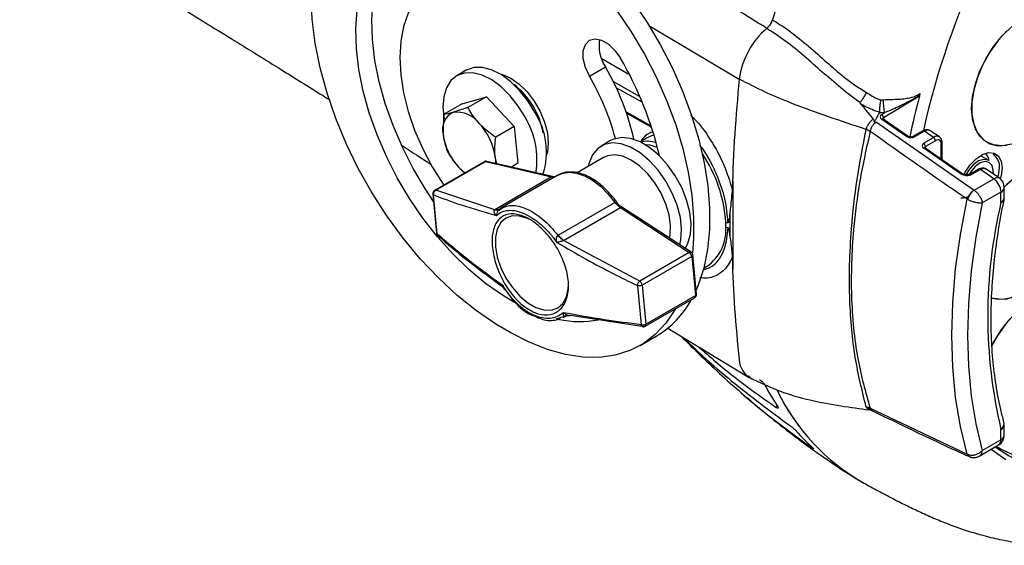
# Model space of a CAD drawing. Extents: x 5.5 to 87.9, y 0.9 to 64.9.
# Drawn here: x 6.6 to 13, y 45.6 to 49 of the extents above; entities that cross this region are included whole.
import ezdxf

# ---------------------------------------------------------------- set-up
doc = ezdxf.new("R2010")
doc.units = 0
doc.header["$MEASUREMENT"] = 0
doc.layers.add('OBJECT', color=7, linetype='CONTINUOUS')

msp = doc.modelspace()

# ---------------------------------------------------------------- linework, layer by layer
at = {"layer": 'OBJECT'}
for p, q in [((10.6804, 48.9618), (11.2686, 48.6117)), ((10.2937, 48.6309), (10.3976, 48.6909)), ((10.3737, 48.7462), (10.5465, 48.6453)), ((9.4918, 48.6689), (9.4304, 48.6335)), ((10.6198, 48.4976), (10.4472, 48.5954)), ((9.4664, 48.4515), (9.6239, 48.4969)), ((9.6239, 48.4969), (9.5027, 48.427)), ((9.6239, 48.4969), (9.8049, 48.3031)), ((10.6373, 48.4606), (10.4679, 48.5559)), ((12.4401, 48.5001), (12.207, 48.3603)), ((12.4408, 48.5034), (12.4401, 48.5001)), ((12.4436, 48.5172), (12.4408, 48.5034)), ((9.4664, 48.4515), (9.3452, 48.3816)), ((12.1888, 48.4764), (12.2053, 48.4777)), ((9.3452, 48.3816), (9.3418, 48.2532)), ((9.5027, 48.427), (9.4088, 48.3955)), ((10.5319, 48.3988), (10.6943, 48.3075)), ((10.5346, 48.391), (10.6968, 48.2998)), ((12.1793, 48.3919), (12.1803, 48.3966)), ((12.2123, 48.3922), (12.1793, 48.3919)), ((12.195, 48.3818), (12.2123, 48.3922)), ((9.8049, 48.3031), (9.6837, 48.2332)), ((9.8049, 48.3031), (9.8284, 48.0639)), ((12.1606, 48.331), (12.7958, 47.8888)), ((12.356, 48.2387), (12.1955, 48.3492)), ((12.3652, 48.2396), (12.2046, 48.3501)), ((12.2048, 48.35), (12.2046, 48.3501)), ((12.207, 48.3603), (12.207, 48.3485)), ((12.094, 48.2842), (12.0938, 48.2843)), ((12.1198, 48.2714), (12.094, 48.285)), ((12.1198, 48.2714), (12.1196, 48.2707)), ((12.4632, 48.2747), (12.3974, 48.2374)), ((12.4735, 48.2729), (12.4077, 48.2357)), ((12.5327, 48.2321), (12.4735, 48.2729)), ((12.5704, 48.2351), (12.5116, 48.2756)), ((10.4314, 48.2115), (10.37, 48.1761)), ((10.6658, 48.2281), (10.6264, 48.2018)), ((12.4681, 48.1941), (12.5327, 48.2321)), ((12.5446, 48.2105), (12.48, 48.1724)), ((12.5832, 48.0895), (12.5832, 48.188)), ((12.5885, 48.0859), (12.5885, 48.1954)), ((12.7068, 47.9971), (12.4684, 48.1613)), ((12.716, 47.9981), (12.4775, 48.1622)), ((12.4777, 48.1621), (12.4775, 48.1622)), ((12.48, 48.1724), (12.48, 48.1606)), ((9.6093, 48.0734), (9.2866, 47.8871)), ((9.2938, 47.8879), (9.6164, 48.0742)), ((9.6164, 48.0742), (10.0472, 47.9744)), ((10.0615, 47.9753), (9.6267, 48.076)), ((9.6909, 48.0611), (9.6803, 48.1048)), ((9.8284, 48.0639), (9.7856, 48.0392)), ((10.3857, 48.1016), (10.2136, 48.0023)), ((12.8887, 48.083), (12.8428, 48.1096)), ((10.0889, 47.9859), (9.7138, 47.7694)), ((12.8269, 48.0243), (12.7741, 47.9944)), ((12.8372, 48.0225), (12.7844, 47.9926)), ((12.9244, 47.9624), (12.8372, 48.0225)), ((12.9611, 47.9661), (12.8753, 48.0252)), ((10.0472, 47.9744), (9.678, 47.7613)), ((11.2259, 47.9477), (11.2259, 47.3753)), ((12.7963, 47.8885), (12.9244, 47.9624)), ((9.2747, 47.864), (9.2985, 47.609)), ((9.303, 47.6029), (9.2792, 47.8577)), ((9.2867, 47.8869), (9.2842, 47.8856)), ((9.678, 47.7613), (9.2938, 47.8879)), ((12.7958, 47.8888), (12.7963, 47.8885)), ((12.9714, 47.8756), (12.8498, 47.8054)), ((12.9714, 47.8085), (12.9714, 47.8756)), ((12.9929, 47.8385), (12.9929, 47.9056)), ((10.0907, 47.5962), (10.4599, 47.8093)), ((10.4797, 47.7967), (10.4769, 47.801)), ((12.7517, 47.8302), (12.7549, 47.8284)), ((9.6776, 47.761), (9.678, 47.7613)), ((9.7025, 47.7611), (9.7032, 47.7625)), ((9.7278, 47.7724), (9.7034, 47.7568)), ((9.7091, 47.7661), (9.7071, 47.7649)), ((9.7451, 47.7834), (9.7278, 47.7724)), ((9.7368, 47.7781), (9.7354, 47.7791)), ((10.1255, 47.562), (10.4947, 47.7752)), ((10.4947, 47.7752), (10.9434, 47.4834)), ((10.9555, 47.4846), (10.4988, 47.7815)), ((11.2069, 47.7387), (11.2069, 47.5877)), ((11.1809, 47.6474), (11.1809, 47.6791)), ((10.0887, 47.595), (10.0907, 47.5962)), ((10.1255, 47.562), (10.125, 47.5618)), ((10.6208, 47.2971), (10.1255, 47.562)), ((10.9434, 47.4834), (10.6208, 47.2971)), ((10.9593, 47.4568), (10.6366, 47.2706)), ((10.9593, 47.4568), (10.9832, 47.202)), ((10.9902, 47.2117), (10.9664, 47.4666)), ((10.9664, 47.4666), (10.9664, 47.466)), ((9.7096, 47.275), (9.7189, 47.268)), ((10.6055, 47.2672), (10.6294, 47.0123)), ((10.6366, 47.2706), (10.6605, 47.0157)), ((10.6556, 47.0024), (10.9783, 47.1886)), ((10.6605, 47.0157), (10.9832, 47.202)), ((10.9782, 47.1888), (10.9806, 47.1902)), ((10.138, 47.0686), (10.0741, 47.048)), ((10.1236, 47.0595), (10.1442, 47.0714)), ((10.138, 47.0686), (10.1466, 47.072)), ((10.14, 47.0697), (10.138, 47.0686)), ((10.1524, 47.0746), (10.14, 47.0697)), ((10.1428, 47.0713), (10.14, 47.0697)), ((10.1426, 47.0713), (10.1593, 47.0729)), ((10.1711, 47.0745), (10.6485, 47.0016)), ((9.7824, 46.9606), (9.6856, 47.0165)), ((10.804, 46.9897), (11.3326, 46.6693)), ((10.6243, 46.8772), (10.7282, 46.9372)), ((11.3288, 46.6796), (11.3386, 46.6712)), ((11.5081, 46.4747), (11.5153, 46.4846)), ((12.0999, 46.4684), (12.0981, 46.4705)), ((12.1022, 46.4654), (12.0999, 46.4684)), ((12.1136, 46.4587), (12.1022, 46.4654)), ((12.1198, 46.4684), (12.7517, 46.1706)), ((12.1198, 46.4684), (12.1216, 46.4625)), ((12.1216, 46.4625), (12.1227, 46.4606)), ((12.1227, 46.4606), (12.1245, 46.4583)), ((12.1245, 46.4583), (12.1358, 46.4521)), ((12.9714, 46.2635), (12.9714, 46.3306)), ((12.9929, 46.2935), (12.9929, 46.3606)), ((12.8498, 46.1933), (12.9714, 46.2635)), ((12.83, 46.157), (12.9562, 46.2298)), ((11.8398, 46.1352), (11.8552, 46.1234)), ((12.7517, 46.1706), (12.7549, 46.1691))]:
    msp.add_line(p, q, dxfattribs=at)
at = {"layer": 'OBJECT', "flags": 128}
for points in [[(10.137, 49.5951), (10.2531, 49.492), (10.3654, 49.3778), (10.4729, 49.2535), (10.5744, 49.1205), (10.6689, 48.9801), (10.7554, 48.8337), (10.8331, 48.6829), (10.9011, 48.5291), (10.9587, 48.374), (11.0054, 48.2191), (11.0407, 48.066), (11.0642, 47.9163), (11.0758, 47.7714), (11.0752, 47.6329), (11.0624, 47.5022), (11.0377, 47.3806), (11.0013, 47.2694), (10.9878, 47.2376)], [(9.8062, 47.1572), (9.7271, 47.2043), (9.6173, 47.2816), (9.5094, 47.3716), (9.4048, 47.4732), (9.3048, 47.5852), (9.2104, 47.7061), (9.123, 47.8346), (9.0434, 47.9691), (8.9727, 48.108), (8.9117, 48.2496), (8.8612, 48.3922), (8.8217, 48.5342), (8.7938, 48.6738), (8.7777, 48.8094), (8.7737, 48.9392), (8.7817, 49.0618), (8.8018, 49.1757), (8.8336, 49.2795), (8.8769, 49.372), (8.9309, 49.4521), (8.9952, 49.5188), (9.069, 49.5712)], [(9.2792, 47.8156), (9.2269, 47.8946), (9.1473, 48.0291), (9.0766, 48.1679), (9.0157, 48.3096), (8.9651, 48.4522), (8.9257, 48.5942), (8.8977, 48.7338), (8.8816, 48.8693), (8.8776, 48.9992), (8.8856, 49.1218), (8.9057, 49.2357), (8.9376, 49.3395), (8.9808, 49.432), (9.0349, 49.5121), (9.0992, 49.5787), (9.1013, 49.5806)], [(10.033, 49.5351), (10.1491, 49.432), (10.2615, 49.3178), (10.369, 49.1935), (10.4705, 49.0605), (10.565, 48.9201), (10.6515, 48.7737), (10.7291, 48.6229), (10.7971, 48.4691), (10.8548, 48.314), (10.9015, 48.1591), (10.9368, 48.006), (10.9603, 47.8563), (10.9718, 47.7114), (10.9712, 47.573), (10.9633, 47.4783)], [(9.2711, 49.2212), (9.2087, 49.1751), (9.1561, 49.1146), (9.1143, 49.0408), (9.0839, 48.9549), (9.0655, 48.8585), (9.0593, 48.7531), (9.0655, 48.6405), (9.0839, 48.5227), (9.1143, 48.4017), (9.1561, 48.2796), (9.2087, 48.1585), (9.2711, 48.0404), (9.3422, 47.9273), (9.3461, 47.9215)], [(9.6856, 47.0165), (9.5584, 47.1031), (9.4331, 47.2036), (9.3109, 47.3168), (9.1931, 47.4417), (9.081, 47.577), (8.9756, 47.7211), (8.8782, 47.8726), (8.7897, 48.03), (8.711, 48.1915), (8.643, 48.3556), (8.5863, 48.5204), (8.5416, 48.6843), (8.5094, 48.8456), (8.4899, 49.0025), (8.4834, 49.1536)], [(12.7805, 48.4209), (12.7867, 48.499), (12.805, 48.5813), (12.8347, 48.665), (12.8747, 48.7469), (12.9237, 48.8242), (12.9798, 48.8941), (13.0411, 48.9539)], [(13.01, 48.9254), (12.951, 48.8603), (12.8982, 48.7864), (12.8535, 48.7064), (12.8184, 48.6232), (12.7944, 48.5398), (12.7821, 48.4592), (12.7821, 48.3844), (12.7944, 48.3179), (12.8184, 48.2624), (12.8535, 48.2196), (12.8982, 48.1913), (12.951, 48.1783), (13.01, 48.1813)], [(10.2937, 48.6309), (10.2674, 48.6878), (10.2536, 48.7449), (10.2536, 48.7965), (10.2674, 48.8376), (10.2937, 48.8642), (10.3298, 48.8737), (10.3723, 48.8651), (10.4171, 48.8393), (10.4596, 48.7988), (10.4957, 48.7476)], [(9.9381, 48.3961), (9.8924, 48.471), (9.8392, 48.5386), (9.7806, 48.5962), (9.7191, 48.6413), (9.6571, 48.6722), (9.5973, 48.6876), (9.542, 48.6868), (9.4936, 48.6699), (9.4918, 48.6689)], [(9.8768, 48.3607), (9.831, 48.4355), (9.7778, 48.5032), (9.7192, 48.5607), (9.6577, 48.6059), (9.5957, 48.6368), (9.5359, 48.6522), (9.4806, 48.6514), (9.4322, 48.6345), (9.3926, 48.6022), (9.3634, 48.5558), (9.3458, 48.4972), (9.3406, 48.4288), (9.3479, 48.3533), (9.3481, 48.3524)], [(9.7122, 48.6455), (9.7282, 48.6411), (9.7824, 48.6169), (9.8366, 48.5785), (9.888, 48.528), (9.9342, 48.4678), (9.9728, 48.401), (10.0018, 48.331), (10.0198, 48.2611), (10.0259, 48.195), (10.0198, 48.136), (10.0156, 48.1199)], [(13.0411, 48.1887), (12.9798, 48.1778), (12.9237, 48.1828), (12.8747, 48.2036), (12.8347, 48.2393), (12.805, 48.2887), (12.7867, 48.3499), (12.7805, 48.4209)], [(10.7137, 48.2459), (10.6971, 48.2424), (10.6658, 48.2281)], [(10.6235, 48.131), (10.5614, 48.1681), (10.5004, 48.1902), (10.4429, 48.1963), (10.3913, 48.1862), (10.3477, 48.1603), (10.314, 48.1196), (10.2914, 48.0659), (10.2862, 48.0442)], [(10.6849, 48.1664), (10.6228, 48.2035), (10.5618, 48.2256), (10.5043, 48.2317), (10.4527, 48.2216), (10.4314, 48.2115)], [(10.6895, 48.1811), (10.6847, 48.1818), (10.6598, 48.1832)], [(10.7356, 48.1668), (10.735, 48.1671), (10.6895, 48.1811)], [(10.8151, 47.5758), (10.8191, 47.5965), (10.8218, 47.6587), (10.8125, 47.727), (10.7918, 47.7982), (10.7605, 47.8689), (10.7201, 47.9358), (10.6726, 47.9959), (10.6201, 48.0462), (10.5651, 48.0846), (10.5102, 48.109), (10.4579, 48.1185), (10.4106, 48.1125), (10.3857, 48.1016)], [(10.8819, 47.5324), (10.8894, 47.5657), (10.8936, 47.6348), (10.8854, 47.7106), (10.8648, 47.7902), (10.833, 47.8701), (10.791, 47.9471), (10.7407, 48.0182), (10.6841, 48.0803), (10.6235, 48.131)], [(10.9171, 47.5095), (10.9341, 47.5417), (10.9508, 47.6012), (10.955, 47.6702), (10.9467, 47.7461), (10.9262, 47.8256), (10.8943, 47.9055), (10.8524, 47.9826), (10.8021, 48.0536), (10.7455, 48.1158), (10.6849, 48.1664)], [(12.7317, 47.9916), (12.7388, 48.0053), (12.771, 48.0535), (12.8093, 48.093), (12.8504, 48.1203), (12.8905, 48.1328), (12.9262, 48.1297), (12.9542, 48.111), (12.972, 48.0784), (12.9782, 48.035)], [(12.8935, 48.0798), (12.8882, 48.1026), (12.875, 48.126)], [(9.6803, 48.1048), (9.6815, 48.0784), (9.6808, 48.0635)], [(12.8887, 48.083), (12.86, 48.0892), (12.8259, 48.079), (12.7911, 48.0534), (12.7604, 48.0161), (12.7455, 47.9897)], [(12.9201, 47.9944), (12.9212, 48.0162), (12.9137, 48.049), (12.8952, 48.0698), (12.8681, 48.0757), (12.836, 48.066), (12.8034, 48.0421), (12.7746, 48.007), (12.7655, 47.9919)], [(12.9929, 47.9081), (13.0411, 47.9539), (13.1053, 48.0016), (13.17, 48.0354), (13.233, 48.0541), (13.2919, 48.0571), (13.3447, 48.0441), (13.3895, 48.0158), (13.4245, 47.9731), (13.4486, 47.9175), (13.4609, 47.8511), (13.4609, 47.7762), (13.4486, 47.6956), (13.4245, 47.6122), (13.3895, 47.529), (13.3447, 47.4491), (13.2919, 47.3752), (13.233, 47.31), (13.17, 47.256), (13.1053, 47.2151), (13.0411, 47.1887), (12.9798, 47.1778), (12.9237, 47.1828), (12.9078, 47.1876)], [(13.4624, 47.8145), (13.4563, 47.8855), (13.438, 47.9468), (13.4083, 47.9961), (13.3682, 48.0318), (13.3192, 48.0526), (13.2631, 48.0576), (13.2019, 48.0467), (13.1377, 48.0203), (13.073, 47.9794), (13.01, 47.9254), (12.9929, 47.9081)], [(9.444, 48.0366), (9.465, 48.0159), (9.4833, 48.0007)], [(10.0889, 47.9859), (10.1168, 47.9982), (10.161, 48.0051), (10.2095, 47.9998), (10.2608, 47.9825), (10.3132, 47.9537), (10.365, 47.9143), (10.4144, 47.8656), (10.4599, 47.8093)], [(12.9518, 47.9725), (12.9551, 47.9849), (12.9614, 48.0348)], [(12.9782, 48.035), (12.972, 47.9844), (12.966, 47.9625)], [(12.7517, 46.1706), (12.7078, 46.3492), (12.6764, 46.538), (12.6574, 46.736), (12.6511, 46.9423), (12.6574, 47.156), (12.6764, 47.3759), (12.7078, 47.601), (12.7517, 47.8302)], [(12.7096, 47.8396), (12.7273, 47.8387), (12.7589, 47.8466)], [(12.8498, 47.8054), (12.8076, 47.5829), (12.7773, 47.3644), (12.7591, 47.1509), (12.753, 46.9434), (12.7591, 46.743), (12.7773, 46.5506), (12.8076, 46.3671), (12.8498, 46.1933)], [(12.9085, 47.1873), (12.951, 47.1783), (13.01, 47.1813), (13.073, 47.2), (13.1377, 47.2338), (13.2019, 47.2815), (13.2631, 47.3413), (13.3192, 47.4112), (13.3682, 47.4885), (13.4083, 47.5704), (13.438, 47.6541), (13.4563, 47.7365), (13.4624, 47.8145)], [(9.9188, 47.6901), (9.8916, 47.704), (9.8395, 47.7202), (9.7914, 47.7211), (9.7497, 47.7066), (9.7164, 47.6775), (9.6933, 47.6352), (9.6815, 47.5818), (9.6816, 47.5201)], [(9.6816, 47.5201), (9.6936, 47.453), (9.7169, 47.384), (9.7503, 47.3166), (9.7921, 47.254), (9.8403, 47.1995), (9.8924, 47.1558), (9.9459, 47.125), (9.9979, 47.1088), (10.046, 47.1079), (10.0878, 47.1224), (10.121, 47.1515), (10.1441, 47.1938), (10.1559, 47.2472), (10.1574, 47.2767)], [(13.5144, 46.972), (13.5082, 47.043), (13.49, 47.1042), (13.4603, 47.1536), (13.4202, 47.1893), (13.3712, 47.2101), (13.3151, 47.2151), (13.2538, 47.2042), (13.1897, 47.1778), (13.1249, 47.1369), (13.0619, 47.0829), (13.003, 47.0177), (12.9502, 46.9439), (12.9094, 46.8718)], [(10.8534, 47.1165), (10.8495, 47.1096), (10.7908, 47.0223), (10.7218, 46.9485), (10.6432, 46.8887), (10.5559, 46.8437), (10.4607, 46.814), (10.3585, 46.7997), (10.2505, 46.8011), (10.1377, 46.8181), (10.0213, 46.8507), (9.9024, 46.8983), (9.7824, 46.9606)], [(12.9111, 46.8753), (12.9267, 46.9044), (12.9757, 46.9817), (13.0318, 47.0516)], [(13.0024, 46.1331), (12.9067, 46.2012)], [(13.0848, 46.1486), (12.9652, 46.2055), (12.9396, 46.2202)]]:
    msp.add_lwpolyline(points, dxfattribs=at)
at = {"layer": 'OBJECT'}
for centre, radius, start, end in [((17.4676, 47.1811), 6.2531, 135.27458, 163.11313), ((17.5536, 47.1393), 5.2129, 141.63998, 167.38928), ((11.7894, 48.5441), 0.5251, 130.53685, 172.6032), ((10.6026, 48.8272), 0.2462, 170.15042, 213.62867), ((8.9846, 47.8648), 1.6367, 12.52703, 30.31174), ((8.5306, 47.5969), 2.2773, 13.08913, 30.34969), ((8.8594, 47.7947), 1.6602, 15.02417, 30.24369), ((9.4831, 48.1674), 0.5188, 10.42467, 51.88565), ((20.797, 47.6422), 9.5775, 174.19036, 178.47896), ((12.5825, 48.4652), 0.3773, 178.11319, 191.16354), ((9.4596, 48.2847), 0.1219, 114.62243, 194.9656), ((9.4291, 48.2118), 0.1848, 36.32964, 96.32473), ((9.5382, 48.1379), 0.476, 342.10147, 32.84563), ((12.1789, 48.3588), 0.0282, 3.02424, 55.00877), ((9.2953, 48.0554), 0.3881, 7.30732, 43.24836), ((9.4121, 48.0855), 0.54, 351.1145, 30.62868), ((12.2008, 48.3424), 0.00863, 63.41738, 128.02214), ((9.7267, 48.3025), 0.3881, 187.30733, 223.24839), ((10.737, 48.1472), 0.1239, 103.95144, 153.74052), ((12.3613, 48.2318), 0.00868, 64.3789, 127.90908), ((12.4669, 48.2657), 0.00973, 47.76912, 112.69904), ((10.6744, 48.0646), 0.1428, 68.10581, 108.25798), ((12.4012, 48.2284), 0.00976, 47.82288, 112.23345), ((12.4517, 48.171), 0.0284, 2.92092, 54.50764), ((12.5163, 48.209), 0.0284, 2.92031, 54.50825), ((12.5794, 48.1963), 0.00917, 294.8783, 354.49664), ((10.2848, 47.6222), 0.8979, 3.63042, 34.10932), ((12.4737, 48.1545), 0.00862, 63.41534, 128.02418), ((12.8739, 48.0456), 0.0881, 352.98792, 57.60822), ((9.6138, 48.0648), 0.00972, 74.61297, 118.15554), ((9.6238, 48.0624), 0.014, 77.86248, 121.97077), ((12.7122, 47.9903), 0.00863, 63.45768, 128.01939), ((12.7779, 47.9854), 0.00976, 47.81871, 112.23762), ((12.8307, 48.0153), 0.00973, 47.76932, 112.69913), ((12.9455, 47.9367), 0.0333, 62.09657, 129.34224), ((12.8573, 47.87), 0.1143, 2.81567, 54.00713), ((12.9195, 47.9056), 0.0735, 0, 55.45341), ((9.2831, 47.8653), 0.00851, 188.76479, 242.71304), ((9.2912, 47.8786), 0.00972, 74.6138, 118.13689), ((12.8548, 47.7985), 0.1079, 123.15406, 162.89637), ((12.8651, 47.7966), 0.1148, 126.84746, 163.91194), ((12.9562, 47.9092), 0.037, 294.37453, 354.30569), ((16.1008, 47.0695), 3.2155, 166.7139, 193.2861), ((12.9562, 47.8421), 0.037, 294.37453, 354.30569), ((12.9692, 47.8322), 0.0239, 275.38919, 338.71098), ((12.9195, 47.8385), 0.0735, 348.26063, 0), ((10.8998, 47.6266), 0.2819, 299.306, 4.21818), ((10.2009, 47.6737), 0.1347, 215.11209, 235.95408), ((10.9504, 47.4747), 0.0111, 62.61299, 128.60791), ((10.9216, 47.4523), 0.038, 6.79899, 54.88056), ((10.9546, 47.4678), 0.0119, 293.20524, 351.33107), ((18.8347, 47.6422), 7.6143, 181.45845, 186.45593), ((10.6007, 47.2678), 0.0355, 29.97352, 55.55116), ((10.6001, 47.2663), 0.0368, 6.57041, 31.54806), ((10.413, 47.4684), 0.6176, 300.68089, 331.79875), ((10.9741, 47.1958), 0.00829, 300.10174, 319.84577), ((10.9679, 47.1995), 0.0155, 324.33746, 9.20846), ((10.9794, 47.2121), 0.0108, 290.24314, 358.10945), ((10.229, 47.6736), 0.6403, 257.99541, 280.95693), ((10.6515, 47.0095), 0.00829, 300.08262, 319.8456), ((10.6452, 47.0132), 0.0155, 324.33746, 9.20846), ((11.4123, 46.7902), 0.1437, 181.66892, 244.09302), ((12.8672, 47.3707), 1.6168, 207.71234, 213.54242), ((12.7648, 47.1884), 1.388, 205.60002, 240.31946), ((12.7646, 47.1879), 1.3875, 205.89797, 240.37906), ((12.0696, 46.3755), 0.1056, 61.62023, 76.63311), ((12.0805, 46.3808), 0.0914, 63.31999, 78.88364), ((12.0829, 46.3812), 0.0889, 63.38345, 78.98602), ((12.0886, 46.3843), 0.0822, 64.11417, 80.4813), ((12.1038, 46.3851), 0.0743, 64.45737, 82.39813), ((12.643, 47.2034), 1.3366, 221.34568, 227.96474), ((12.9419, 46.3702), 0.0494, 306.68123, 11.33029), ((12.9562, 46.3642), 0.037, 294.37453, 354.30569), ((12.9195, 46.3606), 0.0735, 0, 15.29122), ((12.9195, 46.2935), 0.0735, 299.99731, 0), ((12.935, 46.2597), 0.0366, 305.35896, 5.95319), ((12.9562, 46.2971), 0.037, 294.37453, 354.30569), ((13.5715, 47.0959), 1.0845, 234.26795, 263.04197), ((12.7788, 46.1791), 0.0285, 197.37838, 244.81545), ((12.7806, 46.1766), 0.0268, 196.22235, 246.00617)]:
    msp.add_arc(centre, radius, start, end, dxfattribs=at)
for centre, major_axis, ratio, start_param, end_param in [((14.573, 48.85), (1.5939, 2.8582), 0.567218, 1.994134, 2.083993), ((12.2214, 48.3642), (0.0367, -0.0034), 0.629648, 2.431779, 3.985122), ((12.2202, 48.35), (0.0182, -0.0038), 0.672975, 2.512186, 3.275798), ((12.382, 48.2537), (0.0367, -0.0034), 0.629648, 3.985122, 5.547191), ((12.4722, 48.2135), (0.0383, 0.0628), 0.567502, 6.251728, 7.080655), ((12.5315, 48.1727), (0.0376, 0.0633), 0.559378, 6.226114, 7.074759), ((12.4943, 48.1763), (0.0367, -0.0034), 0.629648, 2.423052, 3.985122), ((12.5446, 48.1652), (0.0271, 0.0482), 0.571808, 5.489296, 7.060093), ((12.4931, 48.1621), (0.0182, -0.0038), 0.672975, 2.503459, 3.276095), ((12.7458, 48.0196), (0.055, -0.0051), 0.629648, 3.985122, 5.547191), ((12.836, 47.9631), (0.0383, 0.0628), 0.567502, 6.251728, 7.080655)]:
    msp.add_ellipse(centre, major_axis=major_axis, ratio=ratio, start_param=start_param, end_param=end_param, dxfattribs=at)
for points, knots in [([(6.5868, 49.7161), (6.7, 49.6474), (6.9361, 49.5043), (7.2911, 49.2881), (7.6432, 49.0726), (7.9735, 48.8692), (8.2754, 48.6819), (8.4831, 48.5524), (8.5894, 48.4855), (8.6058, 48.4751)], [0, 0, 0, 0, 0.168982, 0.35231, 0.527868, 0.692098, 0.842613, 0.975701, 1, 1, 1, 1]), ([(11.4481, 48.9431), (11.4266, 48.9559), (11.2813, 49.0421), (11.1408, 49.1391), (11.0239, 49.2223), (11.019, 49.2257)], [0, 0, 0, 0, 0.14297, 0.96475, 1, 1, 1, 1]), ([(11.4474, 48.9408), (11.4529, 48.9461), (11.4641, 48.9568), (11.4769, 48.9773), (11.4818, 48.9912), (11.4841, 48.9975)], [0, 0, 0, 0, 0.352082, 0.704161, 1, 1, 1, 1]), ([(11.4848, 48.9998), (11.482, 48.9922), (11.4764, 48.9771), (11.463, 48.9571), (11.4527, 48.9475), (11.4481, 48.9431)], [0, 0, 0, 0, 0.352369, 0.704734, 1, 1, 1, 1]), ([(11.4841, 48.9975), (11.4841, 48.9975), (11.5011, 48.9871), (11.5607, 48.9513), (11.6589, 48.8774), (11.7767, 48.7766), (11.8921, 48.6723), (11.9964, 48.5867), (12.0693, 48.5413), (12.0958, 48.5248)], [0, 0, 0, 0, 0.000003, 0.08434, 0.292972, 0.501764, 0.695953, 0.889523, 1, 1, 1, 1]), ([(12.0477, 48.4635), (12.0477, 48.4635), (12.0226, 48.4803), (11.9562, 48.5321), (11.8511, 48.6187), (11.7346, 48.7239), (11.6174, 48.8243), (11.5216, 48.8953), (11.4637, 48.9314), (11.4474, 48.9408), (11.4474, 48.9408)], [0, 0, 0, 0, 0.000003, 0.108465, 0.308452, 0.508639, 0.713738, 0.918668, 0.999997, 1, 1, 1, 1]), ([(12.0938, 48.2843), (12.0116, 48.3114), (11.8478, 48.3654), (11.6262, 48.4458), (11.4308, 48.5269), (11.3231, 48.5835), (11.2693, 48.6118)], [0, 0, 0, 0, 0.282194, 0.56257, 0.781386, 1, 1, 1, 1]), ([(12.0958, 48.5248), (12.0956, 48.5245), (12.0944, 48.5222), (12.0893, 48.5131), (12.0798, 48.4966), (12.0669, 48.4755), (12.0595, 48.4645), (12.0558, 48.459)], [0, 0, 0, 0, 0.015795, 0.09982, 0.399991, 0.699992, 1, 1, 1, 1]), ([(12.0958, 48.5248), (12.1211, 48.5087), (12.148, 48.4916), (12.1803, 48.4793), (12.1854, 48.4775), (12.1888, 48.4764)], [0, 0, 0, 0, 0.842479, 0.896182, 1, 1, 1, 1]), ([(12.2053, 48.4777), (12.2264, 48.4785), (12.285, 48.4807), (12.3339, 48.4813), (12.3832, 48.4909), (12.4107, 48.4987), (12.4363, 48.5131), (12.4436, 48.5172)], [0, 0, 0, 0, 0.220797, 0.612283, 0.62722, 0.893573, 1, 1, 1, 1]), ([(12.4408, 48.5034), (12.4326, 48.4986), (12.4069, 48.4837), (12.3502, 48.4536), (12.2836, 48.4223), (12.2308, 48.4), (12.2123, 48.3922)], [0, 0, 0, 0, 0.113348, 0.35334, 0.772753, 1, 1, 1, 1]), ([(12.0558, 48.459), (12.053, 48.4604), (12.0502, 48.4617), (12.0477, 48.4635), (12.0477, 48.4635)], [0, 0, 0, 0, 0.999698, 1, 1, 1, 1]), ([(12.0596, 48.449), (12.0588, 48.4501), (12.0571, 48.4523), (12.0556, 48.4552), (12.0552, 48.4574), (12.0554, 48.4585), (12.0557, 48.4589), (12.0558, 48.459)], [0, 0, 0, 0, 0.33701, 0.675879, 0.837463, 0.971136, 1, 1, 1, 1]), ([(12.0596, 48.449), (12.0746, 48.4308), (12.1012, 48.3982), (12.1278, 48.3655), (12.1394, 48.3511)], [0, 0, 0, 0, 0.5597818, 1, 1, 1, 1]), ([(12.1803, 48.3966), (12.1726, 48.3988), (12.131, 48.4106), (12.0916, 48.4318), (12.0596, 48.449)], [0, 0, 0, 0, 0.187269, 1, 1, 1, 1]), ([(12.1888, 48.4764), (12.1888, 48.4762), (12.188, 48.4724), (12.1858, 48.4605), (12.1827, 48.44), (12.1804, 48.4157), (12.1804, 48.403), (12.1803, 48.3966)], [0, 0, 0, 0, 0.0070815, 0.1455553, 0.4318528, 0.7158838, 1, 1, 1, 1]), ([(9.4088, 48.3955), (9.4069, 48.395), (9.3805, 48.3874), (9.3622, 48.3844), (9.3452, 48.3816)], [0, 0, 0, 0, 0.070201, 1, 1, 1, 1]), ([(9.578, 48.3213), (9.5554, 48.3488), (9.5272, 48.383), (9.5068, 48.4197), (9.5027, 48.427)], [0, 0, 0, 0, 0.801725, 1, 1, 1, 1]), ([(10.9528, 48.3757), (10.9596, 48.3693), (11.007, 48.3247), (11.0848, 48.217), (11.1714, 48.0579), (11.2063, 47.9484), (11.2228, 47.8964)], [0, 0, 0, 0, 0.0542894, 0.3805213, 0.7060001, 1, 1, 1, 1]), ([(12.1793, 48.3919), (12.1756, 48.385), (12.1662, 48.3672), (12.1546, 48.3479), (12.1468, 48.3355), (12.1457, 48.3337)], [0, 0, 0, 0, 0.352653, 0.904718, 1, 1, 1, 1]), ([(9.6837, 48.2332), (9.6542, 48.2544), (9.6163, 48.2817), (9.585, 48.3141), (9.578, 48.3213)], [0, 0, 0, 0, 0.778131, 1, 1, 1, 1]), ([(12.094, 48.285), (12.0961, 48.291), (12.1005, 48.3037), (12.1098, 48.3194), (12.1206, 48.3341), (12.1301, 48.344), (12.1372, 48.3495), (12.1394, 48.3511), (12.1394, 48.3511)], [0, 0, 0, 0, 0.234014, 0.494884, 0.618396, 0.880944, 0.999967, 1, 1, 1, 1]), ([(12.1606, 48.331), (12.1585, 48.3299), (12.1514, 48.3259), (12.1423, 48.3177), (12.1321, 48.3044), (12.124, 48.2896), (12.1212, 48.2772), (12.1198, 48.2714)], [0, 0, 0, 0, 0.105469, 0.369112, 0.494041, 0.75975, 1, 1, 1, 1]), ([(12.1394, 48.3511), (12.1407, 48.3488), (12.1441, 48.343), (12.1451, 48.3372), (12.1457, 48.3337)], [0, 0, 0, 0, 0.386259, 1, 1, 1, 1]), ([(12.1457, 48.3337), (12.1505, 48.3328), (12.1555, 48.332), (12.1604, 48.3311), (12.1606, 48.331)], [0, 0, 0, 0, 0.968138, 1, 1, 1, 1]), ([(12.2046, 48.3501), (12.2037, 48.3508), (12.2019, 48.3523), (12.2017, 48.3532), (12.2017, 48.353), (12.2017, 48.353)], [0, 0, 0, 0, 0.480681, 0.999583, 1, 1, 1, 1]), ([(9.3418, 48.2532), (9.3421, 48.2503), (9.3462, 48.2101), (9.3579, 48.175), (9.3687, 48.1423)], [0, 0, 0, 0, 0.070201, 1, 1, 1, 1]), ([(12.094, 46.4782), (12.068, 46.583), (12.0145, 46.7983), (11.9862, 47.1156), (11.9842, 47.4006), (11.9982, 47.6616), (12.0312, 47.9555), (12.0731, 48.1746), (12.094, 48.2842)], [0, 0, 0, 0, 0.2066339, 0.4245477, 0.550024, 0.6755009, 0.8377429, 1, 1, 1, 1]), ([(12.1196, 48.2707), (12.0957, 48.1632), (12.0477, 47.9471), (12.0122, 47.6614), (11.9968, 47.4126), (11.9965, 47.1983), (12.0102, 46.9908), (12.0429, 46.7403), (12.0899, 46.574), (12.1198, 46.4684)], [0, 0, 0, 0, 0.1612839, 0.3241208, 0.4402741, 0.5564275, 0.6749389, 0.7934504, 1, 1, 1, 1]), ([(12.0938, 48.2843), (12.0938, 48.2843), (12.0939, 48.2845), (12.0939, 48.2847), (12.094, 48.285)], [0, 0, 0, 0, 0.003403, 1, 1, 1, 1]), ([(12.1196, 48.2707), (12.1191, 48.271), (12.1144, 48.2739), (12.1061, 48.2785), (12.0976, 48.2825), (12.094, 48.2842)], [0, 0, 0, 0, 0.070921, 0.609923, 1, 1, 1, 1]), ([(12.7517, 47.8302), (12.7496, 47.8316), (12.5352, 47.9765), (12.3265, 48.1246), (12.1198, 48.2714)], [0, 0, 0, 0, 0.009811, 1, 1, 1, 1]), ([(12.3974, 48.2374), (12.3963, 48.2369), (12.394, 48.2358), (12.3883, 48.2346), (12.3815, 48.2344), (12.3743, 48.2355), (12.3686, 48.2375), (12.3662, 48.239), (12.3652, 48.2396)], [0, 0, 0, 0, 0.1579182, 0.322543, 0.4994566, 0.685776, 0.8731365, 1, 1, 1, 1]), ([(12.5121, 48.2741), (12.5102, 48.2757), (12.504, 48.2812), (12.4894, 48.2832), (12.4747, 48.2806), (12.4662, 48.2762), (12.4632, 48.2747)], [0, 0, 0, 0, 0.1431902, 0.4796538, 0.8150074, 1, 1, 1, 1]), ([(9.0744, 48.1785), (9.1099, 48.1558), (9.172, 48.1162), (9.2346, 48.0759), (9.2613, 48.0586)], [0, 0, 0, 0, 0.571506, 1, 1, 1, 1]), ([(9.6803, 48.1048), (9.68, 48.1076), (9.6762, 48.1481), (9.6801, 48.1922), (9.6837, 48.2332)], [0, 0, 0, 0, 0.0702, 1, 1, 1, 1]), ([(11.1963, 47.6763), (11.1916, 47.7275), (11.1841, 47.8094), (11.1471, 47.93), (11.0981, 48.0445), (11.0524, 48.133), (11.015, 48.1778), (11.0121, 48.1812)], [0, 0, 0, 0, 0.311204, 0.497333, 0.683453, 0.975737, 1, 1, 1, 1]), ([(12.5885, 48.1954), (12.5881, 48.2008), (12.5872, 48.2126), (12.5811, 48.2266), (12.5735, 48.2319), (12.5709, 48.2336)], [0, 0, 0, 0, 0.353318, 0.783121, 1, 1, 1, 1]), ([(9.3687, 48.1423), (9.3728, 48.1351), (9.3933, 48.0983), (9.4214, 48.0641), (9.444, 48.0366)], [0, 0, 0, 0, 0.1982746, 1, 1, 1, 1]), ([(12.4775, 48.1622), (12.4766, 48.1629), (12.4748, 48.1644), (12.4745, 48.1654), (12.4746, 48.1651), (12.4746, 48.1651)], [0, 0, 0, 0, 0.48068, 0.999586, 1, 1, 1, 1]), ([(9.6266, 48.0756), (9.6248, 48.076), (9.6202, 48.0772), (9.614, 48.076), (9.6105, 48.0739), (9.6094, 48.0732)], [0, 0, 0, 0, 0.312008, 0.786415, 1, 1, 1, 1]), ([(9.444, 48.0366), (9.4508, 48.0293), (9.4627, 48.0164), (9.4773, 48.0055), (9.4835, 48.0008)], [0, 0, 0, 0, 0.567702, 1, 1, 1, 1]), ([(10.1791, 48.006), (10.1729, 48.0064), (10.1516, 48.0081), (10.1167, 48.0008), (10.0916, 47.9867), (10.0787, 47.9795)], [0, 0, 0, 0, 0.167432, 0.570915, 1, 1, 1, 1]), ([(10.4769, 47.801), (10.4725, 47.8078), (10.4624, 47.8238), (10.4398, 47.8516), (10.4101, 47.8853), (10.3727, 47.9202), (10.3326, 47.9511), (10.2903, 47.9766), (10.2469, 47.995), (10.2093, 48.0055), (10.1872, 48.0058), (10.1791, 48.006)], [0, 0, 0, 0, 0.05579, 0.129817, 0.251438, 0.375527, 0.506581, 0.641228, 0.778618, 0.91853, 1, 1, 1, 1]), ([(12.7427, 47.9893), (12.7422, 47.9893), (12.7369, 47.9893), (12.7276, 47.992), (12.7197, 47.9956), (12.7165, 47.9977), (12.716, 47.9981)], [0, 0, 0, 0, 0.056651, 0.507731, 0.921179, 1, 1, 1, 1]), ([(12.7741, 47.9944), (12.7717, 47.9932), (12.7664, 47.9907), (12.755, 47.9885), (12.7467, 47.989), (12.7427, 47.9893)], [0, 0, 0, 0, 0.310596, 0.670487, 1, 1, 1, 1]), ([(12.8758, 48.0237), (12.8739, 48.0253), (12.8678, 48.0308), (12.8531, 48.0327), (12.8384, 48.0302), (12.8299, 48.0258), (12.8269, 48.0243)], [0, 0, 0, 0, 0.143191, 0.479654, 0.815008, 1, 1, 1, 1]), ([(10.0472, 47.9744), (10.0531, 47.9734), (10.0621, 47.9719), (10.0691, 47.9753), (10.0714, 47.9765)], [0, 0, 0, 0, 0.660539, 1, 1, 1, 1]), ([(10.0472, 47.9744), (10.0483, 47.9749), (10.0505, 47.9759), (10.0549, 47.9763), (10.058, 47.9759), (10.0596, 47.9757)], [0, 0, 0, 0, 0.306333, 0.634794, 1, 1, 1, 1]), ([(9.2842, 47.8856), (9.282, 47.8835), (9.2782, 47.88), (9.2752, 47.8727), (9.2739, 47.8673), (9.2747, 47.8642), (9.2748, 47.8639)], [0, 0, 0, 0, 0.361367, 0.614785, 0.96718, 1, 1, 1, 1]), ([(9.2938, 47.8879), (9.2915, 47.8865), (9.2867, 47.8836), (9.2813, 47.8758), (9.2783, 47.8666), (9.2789, 47.8607), (9.2792, 47.8577)], [0, 0, 0, 0, 0.2398884, 0.4951775, 0.7501567, 1, 1, 1, 1]), ([(9.2792, 47.8577), (9.3381, 47.8356), (9.4672, 47.7872), (9.6106, 47.746), (9.6884, 47.7237)], [0, 0, 0, 0, 0.456935, 1, 1, 1, 1]), ([(11.2228, 47.8964), (11.2194, 47.8566), (11.2149, 47.8044), (11.2084, 47.7513), (11.2069, 47.7387)], [0, 0, 0, 0, 0.762458, 1, 1, 1, 1]), ([(12.7963, 47.8885), (12.8015, 47.8846), (12.8115, 47.877), (12.8255, 47.861), (12.8377, 47.8425), (12.8463, 47.8232), (12.8492, 47.8108), (12.8498, 47.8055), (12.8498, 47.8054)], [0, 0, 0, 0, 0.19901, 0.387498, 0.582777, 0.805498, 0.996426, 1, 1, 1, 1]), ([(9.7071, 47.7649), (9.7323, 47.7764), (9.7826, 47.7995), (9.8848, 47.7727), (9.9932, 47.7057), (10.0569, 47.6319), (10.0887, 47.595)], [0, 0, 0, 0, 0.250124, 0.5, 0.749874, 1, 1, 1, 1]), ([(10.4599, 47.8093), (10.4609, 47.8098), (10.463, 47.8108), (10.4663, 47.8109), (10.4696, 47.8099), (10.4737, 47.8073), (10.4759, 47.8036), (10.4773, 47.8013)], [0, 0, 0, 0, 0.149244, 0.304115, 0.469787, 0.650311, 1, 1, 1, 1]), ([(10.4599, 47.8093), (10.4653, 47.8025), (10.476, 47.7888), (10.4884, 47.7797), (10.4947, 47.7752)], [0, 0, 0, 0, 0.5, 1, 1, 1, 1]), ([(10.4993, 47.7822), (10.4966, 47.7837), (10.487, 47.789), (10.4804, 47.798), (10.4756, 47.8045)], [0, 0, 0, 0, 0.287309, 1, 1, 1, 1]), ([(12.7549, 47.8284), (12.7608, 47.8256), (12.7723, 47.8201), (12.7925, 47.8132), (12.8137, 47.8079), (12.8337, 47.805), (12.8451, 47.805), (12.8497, 47.8054), (12.8498, 47.8054)], [0, 0, 0, 0, 0.199001, 0.387489, 0.582775, 0.805504, 0.996427, 1, 1, 1, 1]), ([(12.9903, 46.3799), (12.9834, 46.4066), (12.9632, 46.484), (12.9375, 46.6195), (12.9168, 46.7884), (12.9066, 46.9651), (12.907, 47.1485), (12.918, 47.338), (12.9397, 47.5326), (12.9656, 47.6952), (12.9852, 47.793), (12.9914, 47.8235)], [0, 0, 0, 0, 0.06561, 0.191023, 0.316378, 0.441674, 0.566954, 0.692241, 0.817555, 0.942906, 1, 1, 1, 1]), ([(9.9307, 47.0945), (9.9054, 47.1087), (9.8529, 47.138), (9.779, 47.2185), (9.717, 47.3193), (9.6743, 47.4316), (9.656, 47.5422), (9.6654, 47.6378), (9.7023, 47.7058), (9.7628, 47.7382), (9.8244, 47.7335), (9.887, 47.7102), (9.9515, 47.6705), (10.0293, 47.594), (10.0963, 47.4957), (10.143, 47.3858), (10.1624, 47.2758), (10.1506, 47.1789), (10.1087, 47.1079), (10.0431, 47.0729), (9.9793, 47.0753), (9.9412, 47.0904), (9.9307, 47.0945)], [0, 0, 0, 0, 0.0480879, 0.0995067, 0.1518311, 0.2056112, 0.2607227, 0.3165384, 0.3722049, 0.4268713, 0.4800091, 0.5, 0.5480879, 0.5995067, 0.6518311, 0.7056112, 0.7607227, 0.8165384, 0.8722049, 0.9268713, 0.9800091, 1, 1, 1, 1]), ([(9.6884, 47.7237), (9.6851, 47.7272), (9.6789, 47.7338), (9.6742, 47.7432), (9.6727, 47.7501), (9.673, 47.7546), (9.6744, 47.7585), (9.6766, 47.7602), (9.6776, 47.761)], [0, 0, 0, 0, 0.2988584, 0.5722258, 0.6946208, 0.8058263, 0.9065419, 1, 1, 1, 1]), ([(9.7071, 47.7649), (9.7029, 47.7626), (9.6945, 47.7581), (9.6832, 47.7601), (9.6776, 47.761)], [0, 0, 0, 0, 0.5, 1, 1, 1, 1]), ([(9.678, 47.7613), (9.6838, 47.7604), (9.6956, 47.7588), (9.7046, 47.7636), (9.7091, 47.7661)], [0, 0, 0, 0, 0.5, 1, 1, 1, 1]), ([(9.6884, 47.7237), (9.6998, 47.7325), (9.7227, 47.7502), (9.7669, 47.7595), (9.8165, 47.7556), (9.8703, 47.7377), (9.9261, 47.7068), (9.9815, 47.6639), (10.0348, 47.6113), (10.0657, 47.5696), (10.0812, 47.5488)], [0, 0, 0, 0, 0.124932, 0.249974, 0.37502, 0.499893, 0.624775, 0.749794, 0.874772, 1, 1, 1, 1]), ([(9.6976, 47.7547), (9.6966, 47.753), (9.6935, 47.7474), (9.69, 47.7364), (9.689, 47.7283), (9.6884, 47.7237)], [0, 0, 0, 0, 0.165573, 0.527547, 1, 1, 1, 1]), ([(9.7071, 47.7649), (9.706, 47.7642), (9.7037, 47.7626), (9.7004, 47.7591), (9.6986, 47.7562), (9.6976, 47.7547)], [0, 0, 0, 0, 0.306805, 0.633683, 1, 1, 1, 1]), ([(10.4986, 47.7812), (10.499, 47.7811), (10.5, 47.7808), (10.5, 47.7798), (10.4992, 47.7785), (10.4975, 47.7769), (10.4956, 47.7757), (10.4947, 47.7752)], [0, 0, 0, 0, 0.165833, 0.409495, 0.625133, 0.819099, 1, 1, 1, 1]), ([(11.2069, 47.7387), (11.2057, 47.7282), (11.204, 47.7141), (11.2016, 47.698), (11.2003, 47.6906), (11.1994, 47.6858), (11.1988, 47.6825), (11.1982, 47.6804), (11.1978, 47.679), (11.1975, 47.678), (11.1972, 47.6774), (11.197, 47.6769), (11.1968, 47.6766), (11.1966, 47.6764), (11.1964, 47.6763), (11.1963, 47.6763), (11.1963, 47.6763)], [0, 0, 0, 0, 0.495945, 0.662794, 0.774219, 0.848613, 0.898309, 0.931554, 0.953846, 0.968855, 0.979023, 0.985977, 0.992871, 0.995762, 0.998686, 1, 1, 1, 1]), ([(11.1963, 47.6763), (11.1961, 47.6763), (11.1938, 47.6761), (11.1894, 47.6762), (11.1847, 47.6774), (11.1821, 47.6785), (11.1812, 47.679), (11.1809, 47.6791)], [0, 0, 0, 0, 0.039313, 0.407778, 0.776272, 0.937797, 1, 1, 1, 1]), ([(9.2984, 47.6108), (9.2989, 47.6077), (9.2997, 47.6023), (9.3031, 47.5964), (9.3059, 47.5943), (9.3069, 47.5936)], [0, 0, 0, 0, 0.467081, 0.821825, 1, 1, 1, 1]), ([(9.2986, 47.6108), (9.2986, 47.6093), (9.2987, 47.6064), (9.3016, 47.604), (9.303, 47.6029)], [0, 0, 0, 0, 0.499996, 1, 1, 1, 1]), ([(9.7313, 47.2658), (9.6748, 47.3068), (9.5682, 47.3841), (9.4262, 47.4969), (9.3422, 47.5692), (9.303, 47.6029)], [0, 0, 0, 0, 0.376548, 0.709882, 1, 1, 1, 1]), ([(9.303, 47.6029), (9.3032, 47.6006), (9.3034, 47.5967), (9.3058, 47.5945), (9.3069, 47.5936)], [0, 0, 0, 0, 0.575465, 1, 1, 1, 1]), ([(11.0315, 47.3694), (11.0557, 47.3771), (11.0996, 47.3911), (11.1435, 47.4451), (11.1834, 47.5207), (11.1913, 47.5966), (11.1963, 47.6441)], [0, 0, 0, 0, 0.245986, 0.445854, 0.652124, 1, 1, 1, 1]), ([(11.1963, 47.6441), (11.1961, 47.6441), (11.1938, 47.644), (11.1894, 47.6442), (11.1847, 47.6455), (11.1821, 47.6467), (11.1812, 47.6472), (11.1809, 47.6474)], [0, 0, 0, 0, 0.039313, 0.407778, 0.776272, 0.937797, 1, 1, 1, 1]), ([(11.1963, 47.6441), (11.1963, 47.6441), (11.1964, 47.6441), (11.1966, 47.6441), (11.197, 47.6437), (11.1978, 47.642), (11.1997, 47.6351), (11.203, 47.6164), (11.2053, 47.5994), (11.2069, 47.5877)], [0, 0, 0, 0, 0.001896, 0.004411, 0.009182, 0.026837, 0.096776, 0.375399, 1, 1, 1, 1]), ([(9.3072, 47.5928), (9.3688, 47.54), (9.496, 47.4309), (9.6369, 47.3281), (9.7096, 47.275)], [0, 0, 0, 0, 0.483648, 1, 1, 1, 1]), ([(10.0812, 47.5488), (10.0801, 47.5546), (10.0781, 47.5647), (10.0793, 47.5774), (10.0816, 47.585), (10.0837, 47.5893), (10.086, 47.5927), (10.0879, 47.5943), (10.0887, 47.595)], [0, 0, 0, 0, 0.368804, 0.636839, 0.739018, 0.833008, 0.919576, 1, 1, 1, 1]), ([(10.125, 47.5618), (10.1237, 47.5611), (10.121, 47.5596), (10.1159, 47.5574), (10.1104, 47.5553), (10.1022, 47.5526), (10.0919, 47.55), (10.0849, 47.5492), (10.0812, 47.5488)], [0, 0, 0, 0, 0.093443, 0.194155, 0.305363, 0.427756, 0.701129, 1, 1, 1, 1]), ([(10.0812, 47.5488), (10.1447, 47.5118), (10.2644, 47.4422), (10.4401, 47.3487), (10.553, 47.2931), (10.6055, 47.2672)], [0, 0, 0, 0, 0.376544, 0.709878, 1, 1, 1, 1]), ([(10.125, 47.5618), (10.1186, 47.5662), (10.1057, 47.575), (10.0944, 47.5884), (10.0887, 47.595)], [0, 0, 0, 0, 0.500002, 1, 1, 1, 1]), ([(11.2069, 47.5877), (11.2121, 47.555), (11.2193, 47.5099), (11.2221, 47.4617), (11.2228, 47.4484)], [0, 0, 0, 0, 0.7252662, 1, 1, 1, 1]), ([(10.9664, 47.466), (10.9659, 47.4689), (10.9649, 47.4744), (10.9606, 47.4809), (10.9568, 47.4833), (10.9553, 47.4842)], [0, 0, 0, 0, 0.396356, 0.761088, 1, 1, 1, 1]), ([(11.2228, 47.4484), (11.205, 47.417), (11.1766, 47.367), (11.1163, 47.33), (11.0667, 47.3112), (11.0281, 47.3163), (11.0122, 47.3184)], [0, 0, 0, 0, 0.380255, 0.606234, 0.838298, 1, 1, 1, 1]), ([(10.6055, 47.2672), (10.6057, 47.2684), (10.606, 47.2712), (10.6074, 47.2768), (10.6099, 47.2828), (10.6129, 47.288), (10.6163, 47.2929), (10.619, 47.2955), (10.6208, 47.2971)], [0, 0, 0, 0, 0.121899, 0.266531, 0.500035, 0.635453, 0.760178, 1, 1, 1, 1]), ([(9.7185, 47.2675), (9.7254, 47.2623), (9.7338, 47.2559), (9.7383, 47.2466), (9.7391, 47.2449)], [0, 0, 0, 0, 0.820349, 1, 1, 1, 1]), ([(9.7186, 47.2676), (9.7186, 47.2675), (9.719, 47.2666), (9.7229, 47.2659), (9.7284, 47.2659), (9.7313, 47.2658)], [0, 0, 0, 0, 0.032742, 0.494821, 1, 1, 1, 1]), ([(10.1241, 47.091), (10.1115, 47.0814), (10.0863, 47.0624), (10.0391, 47.0514), (9.9874, 47.054), (9.9329, 47.0715), (9.8778, 47.1028), (9.8244, 47.1468), (9.7742, 47.2013), (9.7456, 47.2443), (9.7313, 47.2658)], [0, 0, 0, 0, 0.124833, 0.249843, 0.374863, 0.499749, 0.624624, 0.749674, 0.874701, 1, 1, 1, 1]), ([(9.7313, 47.2658), (9.7329, 47.2602), (9.7357, 47.2506), (9.7417, 47.2422), (9.7459, 47.239), (9.7475, 47.2385), (9.7479, 47.2383)], [0, 0, 0, 0, 0.476426, 0.822673, 0.954668, 1, 1, 1, 1]), ([(9.7407, 47.2477), (9.7628, 47.2169), (9.8116, 47.1486), (9.881, 47.0883), (9.9217, 47.0746), (9.9286, 47.0723)], [0, 0, 0, 0, 0.4067137, 0.8998612, 1, 1, 1, 1]), ([(10.6366, 47.2706), (10.6344, 47.2695), (10.63, 47.2673), (10.6216, 47.2657), (10.6129, 47.2655), (10.608, 47.2666), (10.6055, 47.2672)], [0, 0, 0, 0, 0.249997, 0.499995, 0.749999, 1, 1, 1, 1]), ([(10.9806, 47.1902), (10.9829, 47.1922), (10.9866, 47.1957), (10.9897, 47.2031), (10.991, 47.2085), (10.9902, 47.2115), (10.9901, 47.2117)], [0, 0, 0, 0, 0.362477, 0.616666, 0.970133, 1, 1, 1, 1]), ([(10.138, 47.0686), (10.1369, 47.0681), (10.1347, 47.067), (10.1316, 47.0672), (10.1289, 47.0686), (10.1259, 47.0722), (10.1236, 47.0796), (10.1239, 47.087), (10.1241, 47.091)], [0, 0, 0, 0, 0.097061, 0.199011, 0.308769, 0.4279, 0.695393, 1, 1, 1, 1]), ([(10.6294, 47.0123), (10.5489, 47.0226), (10.3744, 47.0448), (10.2117, 47.0748), (10.1241, 47.091)], [0, 0, 0, 0, 0.461571, 1, 1, 1, 1]), ([(10.1241, 47.091), (10.129, 47.0873), (10.1375, 47.0808), (10.1499, 47.075), (10.1567, 47.0735), (10.1586, 47.0731)], [0, 0, 0, 0, 0.480253, 0.852393, 1, 1, 1, 1]), ([(9.9286, 47.0723), (9.9563, 47.0596), (10.0187, 47.031), (10.0729, 47.0435), (10.103, 47.0505)], [0, 0, 0, 0, 0.443335, 1, 1, 1, 1]), ([(10.1586, 47.0731), (10.1602, 47.0729), (10.1633, 47.0725), (10.1675, 47.0729), (10.1697, 47.0738), (10.1707, 47.0743)], [0, 0, 0, 0, 0.380914, 0.702342, 1, 1, 1, 1]), ([(10.6294, 47.0123), (10.6319, 47.0118), (10.6368, 47.0106), (10.6454, 47.0109), (10.6539, 47.0125), (10.6583, 47.0146), (10.6605, 47.0157)], [0, 0, 0, 0, 0.250001, 0.500004, 0.750003, 1, 1, 1, 1]), ([(10.6408, 46.9997), (10.6396, 46.9999), (10.6364, 47.0002), (10.6321, 47.0046), (10.6303, 47.0098), (10.6294, 47.0123)], [0, 0, 0, 0, 0.240197, 0.623964, 1, 1, 1, 1]), ([(10.6408, 46.9997), (10.6418, 46.9995), (10.6455, 46.9986), (10.6509, 46.9998), (10.6544, 47.0019), (10.6555, 47.0026)], [0, 0, 0, 0, 0.195979, 0.750397, 1, 1, 1, 1]), ([(10.6485, 47.0016), (10.6466, 47.0004), (10.644, 46.9988), (10.6415, 46.9995), (10.6408, 46.9997)], [0, 0, 0, 0, 0.714829, 1, 1, 1, 1]), ([(10.8914, 46.9368), (10.8956, 46.9324), (10.9875, 46.8385), (11.1737, 46.662), (11.4496, 46.421), (11.6457, 46.2804), (11.7398, 46.2128)], [0, 0, 0, 0, 0.016222, 0.352643, 0.689107, 1, 1, 1, 1]), ([(10.9071, 46.9273), (10.9144, 46.92), (11.0129, 46.8223), (11.2376, 46.6233), (11.4712, 46.4498), (11.6009, 46.3534)], [0, 0, 0, 0, 0.034545, 0.463796, 1, 1, 1, 1]), ([(11.0026, 46.8694), (11.0774, 46.8041), (11.2377, 46.6643), (11.414, 46.5407), (11.5081, 46.4747)], [0, 0, 0, 0, 0.466529, 1, 1, 1, 1]), ([(11.3368, 46.6685), (11.401, 46.6373), (11.5296, 46.5748), (11.7317, 46.5194), (11.9286, 46.4828), (12.0539, 46.4665), (12.1151, 46.4586)], [0, 0, 0, 0, 0.251461, 0.503347, 0.757413, 1, 1, 1, 1]), ([(11.4008, 46.6559), (11.4038, 46.6537), (11.4097, 46.6494), (11.419, 46.6406), (11.4273, 46.6315), (11.4329, 46.624), (11.4351, 46.6202), (11.4358, 46.6188)], [0, 0, 0, 0, 0.220622, 0.441278, 0.660944, 0.878751, 1, 1, 1, 1]), ([(11.3174, 46.5393), (11.3626, 46.5007), (11.4596, 46.4179), (11.6112, 46.2991), (11.7402, 46.2026), (11.8165, 46.1507), (11.8397, 46.135)], [0, 0, 0, 0, 0.2756704, 0.5918929, 0.8760118, 1, 1, 1, 1]), ([(11.5196, 46.4773), (11.5207, 46.4754), (11.523, 46.4715), (11.5226, 46.4687), (11.5192, 46.4686), (11.5139, 46.471), (11.5097, 46.4737), (11.5081, 46.4747)], [0, 0, 0, 0, 0.215986, 0.431948, 0.648666, 0.867134, 1, 1, 1, 1]), ([(12.094, 46.4782), (12.094, 46.4782), (12.094, 46.4782), (12.094, 46.4782), (12.094, 46.4782)], [0, 0, 0, 0, 0.0476526, 1, 1, 1, 1]), ([(12.0981, 46.4705), (12.0967, 46.473), (12.0953, 46.4755), (12.094, 46.4782), (12.094, 46.4782)], [0, 0, 0, 0, 0.99976, 1, 1, 1, 1]), ([(12.1156, 46.4582), (12.1168, 46.4582), (12.118, 46.4583), (12.1193, 46.4577), (12.1194, 46.4577)], [0, 0, 0, 0, 0.923149, 1, 1, 1, 1]), ([(12.1308, 46.4539), (12.2012, 46.42), (12.3961, 46.3261), (12.6063, 46.2249), (12.7514, 46.1607), (12.7669, 46.1538)], [0, 0, 0, 0, 0.335451, 0.9289409, 1, 1, 1, 1]), ([(11.6009, 46.3534), (11.6039, 46.3513), (11.6099, 46.347), (11.6199, 46.339), (11.6292, 46.3309), (11.6358, 46.3246), (11.6386, 46.3216), (11.6396, 46.3205)], [0, 0, 0, 0, 0.220622, 0.441278, 0.660945, 0.878751, 1, 1, 1, 1]), ([(11.7526, 46.2054), (11.752, 46.2056), (11.7507, 46.2059), (11.7456, 46.209), (11.7414, 46.2118), (11.7398, 46.2128)], [0, 0, 0, 0, 0.381508, 0.766103, 1, 1, 1, 1]), ([(11.7481, 46.2107), (11.7496, 46.2092), (11.7525, 46.2065), (11.7525, 46.2059), (11.7525, 46.2057)], [0, 0, 0, 0, 0.54689, 1, 1, 1, 1]), ([(12.7549, 46.1691), (12.7608, 46.1671), (12.7723, 46.1632), (12.7925, 46.1635), (12.8137, 46.1685), (12.8337, 46.1787), (12.8451, 46.1883), (12.8497, 46.1932), (12.8498, 46.1933)], [0, 0, 0, 0, 0.199001, 0.387488, 0.582775, 0.805504, 0.996427, 1, 1, 1, 1]), ([(12.8297, 46.1576), (12.8321, 46.1589), (12.8391, 46.1627), (12.8462, 46.1751), (12.8492, 46.1871), (12.8498, 46.1932), (12.8498, 46.1933)], [0, 0, 0, 0, 0.217188, 0.635066, 0.993295, 1, 1, 1, 1]), ([(12.77, 46.153), (12.7723, 46.1518), (12.7817, 46.1469), (12.8001, 46.1469), (12.8184, 46.1503), (12.827, 46.1559), (12.8297, 46.1576)], [0, 0, 0, 0, 0.123182, 0.505972, 0.849453, 1, 1, 1, 1]), ([(11.8552, 46.1234), (11.8583, 46.1214), (11.8644, 46.1172), (11.875, 46.11), (11.8851, 46.1032), (11.8927, 46.0981), (11.896, 46.0959), (11.8972, 46.0951)], [0, 0, 0, 0, 0.2206221, 0.4412777, 0.6609436, 0.8787495, 1, 1, 1, 1]), ([(11.8933, 46.0982), (11.9003, 46.0933), (11.9414, 46.065), (11.9844, 46.0383), (12.02, 46.0161)], [0, 0, 0, 0, 0.170747, 1, 1, 1, 1]), ([(12.0775, 45.9825), (12.0927, 45.9741), (12.1225, 45.9577), (12.1888, 45.9218), (12.2672, 45.8803), (12.3604, 45.8333), (12.4519, 45.7896), (12.5453, 45.7481), (12.6424, 45.709), (12.7429, 45.6733), (12.8508, 45.6407), (12.9714, 45.6118), (13.1039, 45.5897), (13.2479, 45.5769), (13.3991, 45.576), (13.544, 45.5857), (13.638, 45.6017), (13.6792, 45.6087)], [0, 0, 0, 0, 0.030784, 0.060071, 0.118831, 0.170539, 0.218354, 0.270267, 0.323184, 0.379467, 0.442692, 0.516836, 0.606213, 0.701919, 0.806349, 0.915162, 1, 1, 1, 1])]:
    msp.add_open_spline(points, degree=3, knots=knots, dxfattribs=at)

doc.saveas('drawing.dxf')
